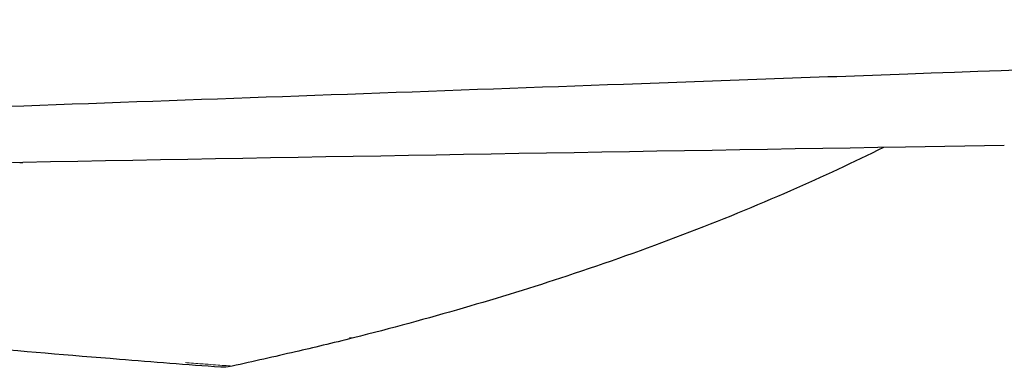
# Model space of a CAD drawing. Units: millimetres. Extents: x 508 to 947, y 258 to 785.
# Drawn here: x 699 to 722, y 266 to 274 of the extents above; entities that cross this region are included whole.
import ezdxf

# ---------------------------------------------------------------- set-up
doc = ezdxf.new("R2010")
doc.units = ezdxf.units.MM
doc.layers.add('Visible (ISO)', color=7, linetype='Continuous', lineweight=25)
doc.layers.add('Visible fina (ISO)', color=7, linetype='Continuous', lineweight=15)

msp = doc.modelspace()

# ---------------------------------------------------------------- linework, layer by layer
at = {"layer": 'Visible (ISO)'}
msp.add_line((721.62, 270.916), (719.3, 270.878), dxfattribs=at)
for points, knots in [([(754.548, 273.871), (742.761, 273.259), (731.033, 273.019), (717.131, 272.512), (714.905, 272.431), (712.683, 272.351)], [0, 0, 0, 0, 3.566699, 3.566699, 4.247279, 4.247279, 4.247279, 4.247279]), ([(718.785, 270.869), (718.082, 270.521), (717.354, 270.182), (716.6, 269.851), (714.971, 269.137), (713.223, 268.467), (711.347, 267.848), (709.769, 267.327), (708.101, 266.842), (706.338, 266.397)], [0.7658498, 0.7658498, 0.7658498, 0.7658498, 0.8128526, 0.8128526, 0.8128526, 0.9144592, 0.9144592, 0.9144592, 1, 1, 1, 1]), ([(703.227, 265.708), (702.43, 265.764), (701.626, 265.83), (698.497, 266.081), (696.259, 266.278), (687.714, 267.106), (682.258, 267.81), (675.379, 269.046), (673.395, 269.463), (671.463, 269.963)], [0, 0, 0, 0, 1.382484, 1.382484, 5.530059, 5.530059, 17.975757, 17.975757, 24.495723, 24.495723, 24.495723, 24.495723]), ([(706.338, 266.397), (705.854, 266.276), (705.384, 266.164), (704.483, 265.955), (703.988, 265.843), (703.493, 265.735)], [0.0000013, 0.0000013, 0.0000013, 0.0000013, 0.1496007, 0.1496007, 0.3304334, 0.3304334, 0.3304334, 0.3304334]), ([(703.493, 265.735), (703.429, 265.721), (703.367, 265.708), (703.269, 265.706), (703.248, 265.707), (703.227, 265.708)], [-0.03712889, -0.03712889, -0.03712889, -0.03712889, -0.01908753, -0.01908753, -0.01368117, -0.01368117, -0.01368117, -0.01368117])]:
    msp.add_open_spline(points, degree=3, knots=knots, dxfattribs=at)
for points in [[(712.683, 272.351), (704.542, 272.057), (696.375, 271.767), (688.516, 271.469)], [(719.3, 270.878), (712.389, 270.762), (705.454, 270.645), (698.58, 270.52)], [(721.62, 270.917), (721.62, 270.917), (721.62, 270.917), (721.62, 270.917)], [(698.503, 270.518), (698.529, 270.518), (698.554, 270.519), (698.58, 270.519)]]:
    msp.add_open_spline(points, degree=3, dxfattribs=at)
at = {"layer": 'Visible fina (ISO)'}
for points, knots in [([(673.644, 270.087), (673.809, 270.09), (673.974, 270.092), (674.139, 270.095), (674.675, 270.103), (675.212, 270.112), (675.747, 270.121), (676.083, 270.126), (676.418, 270.132), (676.754, 270.138), (676.951, 270.141), (677.147, 270.144), (677.343, 270.147), (677.706, 270.153), (678.07, 270.159), (678.433, 270.165), (678.475, 270.165), (678.517, 270.166), (678.559, 270.167), (679.242, 270.177), (679.926, 270.188), (680.61, 270.199), (682.941, 270.237), (685.274, 270.279), (687.605, 270.32), (689.208, 270.349), (690.809, 270.378), (692.412, 270.407), (693.125, 270.42), (693.838, 270.433), (694.552, 270.446), (694.903, 270.452), (695.254, 270.459), (695.605, 270.465), (696.132, 270.475), (696.658, 270.484), (697.185, 270.494), (697.625, 270.502), (698.064, 270.51), (698.503, 270.518)], [0, 0, 0, 0, 0.0108371, 0.0108371, 0.0108371, 0.0460129, 0.0460129, 0.0460129, 0.0681245, 0.0681245, 0.0681245, 0.081044, 0.081044, 0.081044, 0.1049224, 0.1049224, 0.1049224, 0.1076849, 0.1076849, 0.1076849, 0.1526139, 0.1526139, 0.1526139, 0.3057865, 0.3057865, 0.3057865, 0.4110947, 0.4110947, 0.4110947, 0.4579639, 0.4579639, 0.4579639, 0.4810212, 0.4810212, 0.4810212, 0.5156353, 0.5156353, 0.5156353, 0.5444981, 0.5444981, 0.5444981, 0.5444981]), ([(702.484, 265.81), (702.475, 265.811), (702.444, 265.813), (702.416, 265.815), (702.395, 265.817)], [0, 0, 0, 0, 0.31369, 1, 1, 1, 1]), ([(702.856, 265.782), (702.8, 265.786), (702.676, 265.796), (702.553, 265.805), (702.484, 265.81)], [0, 0, 0, 0, 0.44621, 1, 1, 1, 1]), ([(703.204, 265.756), (703.191, 265.757), (703.177, 265.758), (703.163, 265.759), (703.083, 265.765), (703.003, 265.771), (702.925, 265.777), (702.902, 265.779), (702.879, 265.78), (702.856, 265.782)], [0, 0, 0, 0, 0.116056, 0.116056, 0.116056, 0.801431, 0.801431, 0.801431, 1, 1, 1, 1]), ([(703.493, 265.735), (703.463, 265.737), (703.37, 265.744), (703.271, 265.751), (703.204, 265.756)], [0, 0, 0, 0, 0.326509, 1, 1, 1, 1])]:
    msp.add_open_spline(points, degree=3, knots=knots, dxfattribs=at)
msp.add_open_spline([(706.338, 266.397), (706.307, 266.399), (706.276, 266.401), (706.245, 266.403)], degree=3, dxfattribs=at)

doc.saveas('drawing.dxf')
